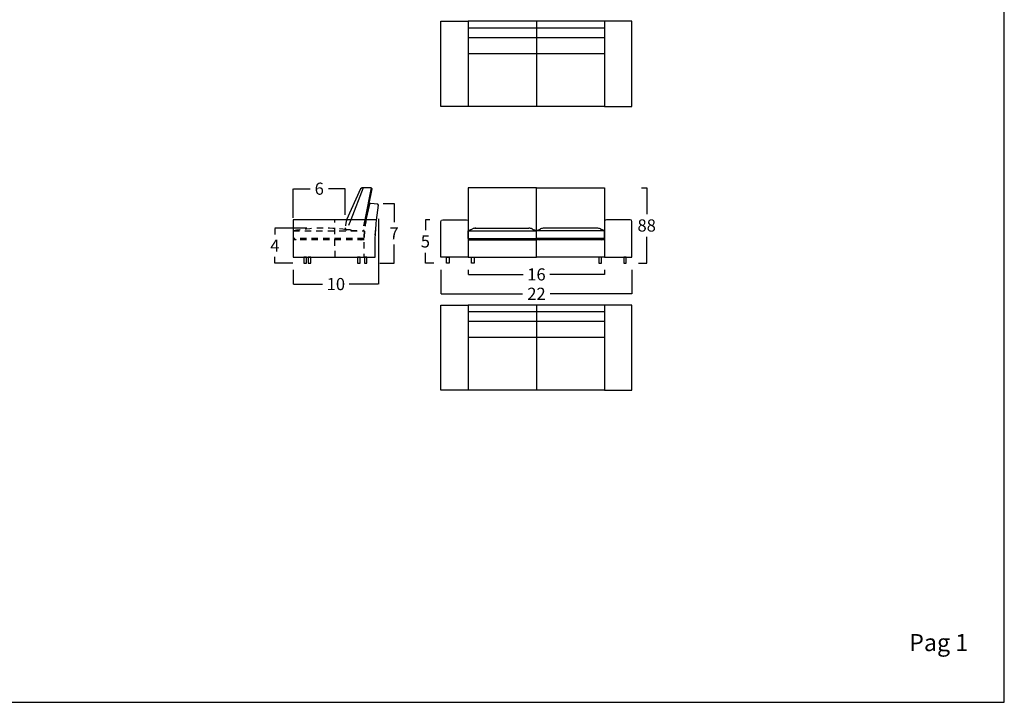
# Model space of a CAD drawing. Units: millimetres. Extents: x 0 to 3023, y 0 to 329.
# Drawn here: x 116 to 231, y 0 to 80 of the extents above; entities that cross this region are included whole.
import ezdxf

# ---------------------------------------------------------------- set-up
doc = ezdxf.new("R2010")
doc.units = ezdxf.units.MM
doc.linetypes.add('JIS_02_0.7', pattern=[1.35, 0.75, -0.6])
doc.layers.get('0').update_dxf_attribs({"true_color": 0x000000})
for name, color, linetype, true_color in [('costuras piel', 1, 'JIS_02_0.7', 0xff0000), ('COTAS', 7, 'Continuous', 0x000000), ('Lineas_ocultas', 5, 'JIS_02_0.7', 0x0000ff)]:
    doc.layers.add(name, color=color, linetype=linetype, true_color=true_color)
doc.styles.add('Arial Normal', font='txt')
doc.dimstyles.new('Esquema', dxfattribs={"dimscale": 0.3, "dimtxt": 4.75, "dimasz": 0.05, "dimexe": 0, "dimexo": 5, "dimgap": 2, "dimtad": 0, "dimtih": 1, "dimtoh": 1, "dimdec": 0, "dimlfac": 10, "dimzin": 1, "dimdsep": 46, "dimtxsty": 'Arial Normal', "dimcen": 1.5, "dimadec": 0, "dimazin": 1, "dimtfac": 1, "dimtdec": 4, "dimtix": 1, "dimtofl": 0, "dimtmove": 1, "dimatfit": 3, "dimfxl": 1, "dimtolj": 1, "dimtzin": 1, "dimarcsym": 0})

# ---------------------------------------------------------------- blocks, each defined once
blk = doc.blocks.new('*D423')
at = {"layer": 'COTAS', "color": 0, "lineweight": -2}
for p, q in [((149.18, 55.59), (145.43, 55.59)), ((145.43, 55.57), (145.43, 54.85)), ((145.43, 51.5), (145.43, 52.23)), ((147.54, 51.49), (145.43, 51.49))]:
    blk.add_line(p, q, dxfattribs=at)
at = {"layer": 'COTAS', "color": 0}
for points in [[(145.43, 55.57), (145.42, 55.57), (145.43, 55.59)], [(145.42, 51.5), (145.43, 51.5), (145.43, 51.49)]]:
    blk.add_solid(points, dxfattribs=at)
at = {"layer": 'Defpoints', "color": 0}
for p in [(150.68, 55.59), (145.43, 51.49), (149.04, 51.49)]:
    blk.add_point(p, dxfattribs=at)
at = {"layer": 'COTAS', "color": 0, "insert": (145.43, 53.54), "char_height": 1.425, "attachment_point": 5, "style": 'Arial Normal'}
blk.add_mtext('\\A1;4', dxfattribs=at)
blk = doc.blocks.new('*D424')
at = {"layer": 'COTAS', "color": 0, "lineweight": -2}
for p, q in [((157.59, 56.67), (157.59, 49.04)), ((147.59, 50.69), (147.59, 49.04)), ((147.6, 49.04), (151.04, 49.04)), ((157.57, 49.04), (154.14, 49.04))]:
    blk.add_line(p, q, dxfattribs=at)
at = {"layer": 'COTAS', "color": 0}
for points in [[(147.6, 49.04), (147.6, 49.03), (147.59, 49.04)], [(157.57, 49.03), (157.57, 49.04), (157.59, 49.04)]]:
    blk.add_solid(points, dxfattribs=at)
at = {"layer": 'Defpoints', "color": 0}
for p in [(157.59, 58.17), (147.59, 52.19), (157.59, 49.04)]:
    blk.add_point(p, dxfattribs=at)
at = {"layer": 'COTAS', "color": 0, "insert": (152.59, 49.04), "char_height": 1.425, "attachment_point": 5, "style": 'Arial Normal'}
blk.add_mtext('\\A1;10', dxfattribs=at)
blk = doc.blocks.new('*D425')
at = {"layer": 'COTAS', "color": 0, "lineweight": -2}
for p, q in [((147.59, 56.79), (147.59, 60.22)), ((147.6, 60.22), (149.57, 60.22)), ((153.67, 60.22), (151.71, 60.22)), ((153.69, 57.14), (153.69, 60.22))]:
    blk.add_line(p, q, dxfattribs=at)
at = {"layer": 'COTAS', "color": 0}
for points in [[(147.6, 60.22), (147.6, 60.22), (147.59, 60.22)], [(153.67, 60.22), (153.67, 60.22), (153.69, 60.22)]]:
    blk.add_solid(points, dxfattribs=at)
at = {"layer": 'Defpoints', "color": 0}
for p in [(147.59, 60.22), (153.69, 55.64), (147.59, 55.29)]:
    blk.add_point(p, dxfattribs=at)
at = {"layer": 'COTAS', "color": 0, "insert": (150.64, 60.22), "char_height": 1.425, "attachment_point": 5, "style": 'Arial Normal'}
blk.add_mtext('\\A1;6', dxfattribs=at)
blk = doc.blocks.new('*D426')
at = {"layer": 'COTAS', "color": 0, "lineweight": -2}
for p, q in [((158.14, 58.49), (159.42, 58.49)), ((159.42, 58.48), (159.42, 56.3)), ((159.42, 51.5), (159.42, 53.68)), ((157.74, 51.49), (159.42, 51.49))]:
    blk.add_line(p, q, dxfattribs=at)
at = {"layer": 'COTAS', "color": 0}
for points in [[(159.42, 58.48), (159.42, 58.48), (159.42, 58.49)], [(159.42, 51.5), (159.42, 51.5), (159.42, 51.49)]]:
    blk.add_solid(points, dxfattribs=at)
at = {"layer": 'Defpoints', "color": 0}
for p in [(156.64, 58.49), (156.24, 51.49), (159.42, 51.49)]:
    blk.add_point(p, dxfattribs=at)
at = {"layer": 'COTAS', "color": 0, "insert": (159.42, 54.99), "char_height": 1.425, "attachment_point": 5, "style": 'Arial Normal'}
blk.add_mtext('\\A1;7', dxfattribs=at)
blk = doc.blocks.new('*D427')
at = {"layer": 'COTAS', "color": 0, "lineweight": -2}
for p, q in [((163.62, 56.59), (163.09, 56.59)), ((163.09, 56.57), (163.09, 55.36)), ((163.09, 51.5), (163.09, 52.72)), ((164.08, 51.49), (163.09, 51.49))]:
    blk.add_line(p, q, dxfattribs=at)
at = {"layer": 'COTAS', "color": 0}
for points in [[(163.09, 56.57), (163.08, 56.57), (163.09, 56.59)], [(163.08, 51.5), (163.09, 51.5), (163.09, 51.49)]]:
    blk.add_solid(points, dxfattribs=at)
at = {"layer": 'Defpoints', "color": 0}
for p in [(163.09, 56.59), (165.12, 56.59), (165.58, 51.49)]:
    blk.add_point(p, dxfattribs=at)
at = {"layer": 'COTAS', "color": 0, "insert": (163.09, 54.04), "char_height": 1.425, "attachment_point": 5, "style": 'Arial Normal'}
blk.add_mtext('\\A1;5', dxfattribs=at)
blk = doc.blocks.new('*D428')
at = {"layer": 'COTAS', "color": 0, "lineweight": -2}
for p, q in [((188.46, 60.34), (189.05, 60.34)), ((189.05, 60.32), (189.05, 57.24)), ((189.05, 51.5), (189.05, 54.59)), ((188.08, 51.49), (189.05, 51.49))]:
    blk.add_line(p, q, dxfattribs=at)
at = {"layer": 'COTAS', "color": 0}
for points in [[(189.05, 60.32), (189.05, 60.32), (189.05, 60.34)], [(189.05, 51.5), (189.05, 51.5), (189.05, 51.49)]]:
    blk.add_solid(points, dxfattribs=at)
at = {"layer": 'Defpoints', "color": 0}
for p in [(186.96, 60.34), (186.58, 51.49), (189.05, 51.49)]:
    blk.add_point(p, dxfattribs=at)
at = {"layer": 'COTAS', "color": 0, "insert": (189.05, 55.91), "char_height": 1.425, "attachment_point": 5, "style": 'Arial Normal'}
blk.add_mtext('\\A1;88', dxfattribs=at)
blk = doc.blocks.new('*D429')
at = {"layer": 'COTAS', "color": 0, "lineweight": -2}
for p, q in [((168.12, 50.69), (168.12, 50.17)), ((168.13, 50.17), (174.57, 50.17)), ((184.1, 50.17), (177.67, 50.17)), ((184.12, 50.69), (184.12, 50.17))]:
    blk.add_line(p, q, dxfattribs=at)
at = {"layer": 'COTAS', "color": 0}
for points in [[(168.13, 50.17), (168.13, 50.17), (168.12, 50.17)], [(184.1, 50.17), (184.1, 50.17), (184.12, 50.17)]]:
    blk.add_solid(points, dxfattribs=at)
at = {"layer": 'Defpoints', "color": 0}
for p in [(168.12, 52.19), (184.12, 52.19), (168.12, 50.17)]:
    blk.add_point(p, dxfattribs=at)
at = {"layer": 'COTAS', "color": 0, "insert": (176.12, 50.17), "char_height": 1.425, "attachment_point": 5, "style": 'Arial Normal'}
blk.add_mtext('\\A1;16', dxfattribs=at)
blk = doc.blocks.new('*D430')
at = {"layer": 'COTAS', "color": 0, "lineweight": -2}
for p, q in [((164.92, 50.69), (164.92, 47.9)), ((187.32, 50.69), (187.32, 47.9)), ((164.93, 47.9), (174.5, 47.9)), ((187.3, 47.9), (177.74, 47.9))]:
    blk.add_line(p, q, dxfattribs=at)
at = {"layer": 'COTAS', "color": 0}
for points in [[(164.93, 47.9), (164.93, 47.9), (164.92, 47.9)], [(187.3, 47.9), (187.3, 47.9), (187.32, 47.9)]]:
    blk.add_solid(points, dxfattribs=at)
at = {"layer": 'Defpoints', "color": 0}
for p in [(164.92, 52.19), (187.32, 52.19), (187.32, 47.9)]:
    blk.add_point(p, dxfattribs=at)
at = {"layer": 'COTAS', "color": 0, "insert": (176.12, 47.9), "char_height": 1.425, "attachment_point": 5, "style": 'Arial Normal'}
blk.add_mtext('\\A1;22', dxfattribs=at)

msp = doc.modelspace()

# ---------------------------------------------------------------- linework, layer by layer
for p, q in [((168.11, 79.85), (168.11, 69.85)), ((184.11, 79.85), (168.11, 79.85)), ((176.11, 79.85), (176.11, 69.85)), ((184.11, 79.85), (184.11, 69.85)), ((184.11, 79.04), (168.11, 79.04)), ((184.11, 77.92), (168.11, 77.92)), ((184.11, 76.03), (168.11, 76.03)), ((184.11, 69.85), (168.11, 69.85)), ((155.46, 60.19), (153.85, 56.59)), ((155.78, 60.34), (154.36, 56.59)), ((155.66, 60.34), (155.46, 60.19)), ((156.74, 60.34), (155.66, 60.34)), ((156.74, 60.34), (155.99, 56.59)), ((156.12, 56.59), (156.83, 60.22)), ((156.83, 60.22), (156.74, 60.34)), ((176.12, 60.34), (168.12, 60.34)), ((168.12, 60.34), (168.12, 52.19)), ((176.12, 52.19), (176.12, 60.34)), ((176.12, 60.34), (184.12, 60.34)), ((176.12, 52.19), (176.12, 60.34)), ((184.12, 60.34), (184.12, 52.19)), ((156.54, 58.42), (156.12, 56.59)), ((156.64, 58.49), (156.54, 58.42)), ((157.5, 58.4), (156.64, 58.49)), ((157.36, 56.55), (157.59, 58.28)), ((157.59, 58.28), (157.5, 58.4)), ((156.24, 57.23), (156.12, 56.59)), ((157.37, 56.59), (147.59, 56.59)), ((147.59, 56.59), (147.59, 52.19)), ((154.36, 56.59), (154.34, 56.55)), ((155.99, 56.59), (155.98, 56.55)), ((156.12, 56.59), (156.11, 56.55)), ((164.92, 52.19), (164.92, 56.39)), ((165.12, 56.59), (167.92, 56.59)), ((168.12, 56.39), (168.12, 52.19)), ((168.91, 55.59), (175.22, 55.59)), ((176.12, 52.19), (176.12, 56.49)), ((176.12, 52.19), (176.12, 56.49)), ((176.12, 52.19), (176.12, 56.49)), ((176.12, 52.19), (176.12, 56.49)), ((176.12, 52.19), (176.12, 56.49)), ((176.12, 52.19), (176.12, 56.49)), ((176.12, 52.19), (176.12, 56.49)), ((176.12, 52.19), (176.12, 56.49)), ((183.32, 55.59), (177.01, 55.59)), ((184.12, 56.39), (184.12, 52.19)), ((187.12, 56.59), (184.32, 56.59)), ((187.32, 52.19), (187.32, 56.39)), ((168.12, 54.39), (168.12, 55.29)), ((168.12, 55.29), (176.12, 55.29)), ((168.12, 54.39), (176.12, 54.39)), ((176.12, 54.39), (176.12, 55.29)), ((176.12, 54.39), (176.12, 55.29)), ((176.12, 54.39), (176.12, 55.29)), ((176.12, 54.39), (176.12, 55.29)), ((176.12, 54.39), (176.12, 55.29)), ((176.12, 54.39), (176.12, 55.29)), ((176.12, 54.39), (176.12, 55.29)), ((184.12, 55.29), (176.12, 55.29)), ((176.12, 54.39), (176.12, 55.29)), ((184.12, 54.39), (176.12, 54.39)), ((184.12, 54.39), (184.12, 55.29)), ((168.12, 54.24), (176.12, 54.24)), ((184.12, 54.24), (176.12, 54.24)), ((147.59, 52.19), (147.79, 52.19)), ((147.79, 52.19), (157.19, 52.19)), ((168.12, 52.19), (164.92, 52.19)), ((168.12, 52.19), (176.12, 52.19)), ((184.12, 52.19), (176.12, 52.19)), ((184.12, 52.19), (187.32, 52.19)), ((184.12, 46.58), (168.12, 46.58)), ((168.12, 46.58), (168.12, 36.58)), ((176.12, 46.58), (176.12, 36.58)), ((184.12, 46.58), (184.12, 36.58)), ((184.12, 45.78), (168.12, 45.78)), ((184.12, 44.66), (168.12, 44.66)), ((184.12, 42.77), (168.12, 42.77)), ((184.12, 36.58), (168.12, 36.58))]:
    msp.add_line(p, q)
for points in [[(0, 0), (231, 0), (231, 328.62), (0, 328.62)], [(168.11, 69.85), (164.91, 69.85), (164.91, 79.85), (168.11, 79.85)], [(184.11, 69.85), (187.31, 69.85), (187.31, 79.85), (184.11, 79.85)], [(148.84, 51.49), (149.14, 51.49), (149.14, 52.19), (148.84, 52.19)], [(149.34, 51.49), (149.64, 51.49), (149.64, 52.19), (149.34, 52.19)], [(155.14, 51.49), (155.44, 51.49), (155.44, 52.19), (155.14, 52.19)], [(155.94, 51.49), (156.24, 51.49), (156.24, 52.19), (155.94, 52.19)], [(165.88, 51.49), (165.58, 51.49), (165.58, 52.19), (165.88, 52.19)], [(168.8, 51.49), (168.5, 51.49), (168.5, 52.19), (168.8, 52.19)], [(183.44, 51.49), (183.74, 51.49), (183.74, 52.19), (183.44, 52.19)], [(186.36, 51.49), (186.66, 51.49), (186.66, 52.19), (186.36, 52.19)], [(168.12, 36.58), (164.92, 36.58), (164.92, 46.58), (168.12, 46.58)], [(184.12, 36.58), (187.32, 36.58), (187.32, 46.58), (184.12, 46.58)]]:
    msp.add_lwpolyline(points, close=True)
for centre, radius, start, end in [((160.73, 54.92), 7.08, 166.4011, 166.7398), ((173.13, 53.7), 17.24, 170.3691, 170.5063), ((152.43, 91.76), 39.7, 293.2696, 294.0368), ((169.01, 54.59), 1, 90, 114.0368), ((175.22, 54.59), 1, 65.9632, 90), ((191.8, 91.76), 39.7, 245.9632, 246.7304), ((160.43, 91.76), 39.7, 293.2696, 294.0368), ((177.01, 54.59), 1, 90, 114.0368), ((183.22, 54.59), 1, 65.9632, 90), ((199.8, 91.76), 39.7, 245.9632, 246.7304), ((184.32, 56.39), 0.2, 90, 180), ((187.12, 56.39), 0.2, 0, 90), ((171.37, 48.04), 7.95, 111.3087, 114.1102), ((171.37, 61.64), 7.95, 245.8898, 248.6913), ((172.87, 61.64), 7.95, 291.3087, 294.1102), ((172.87, 61.64), 7.95, 291.3087, 294.1102), ((179.37, 61.64), 7.95, 245.8898, 248.6913), ((179.37, 61.64), 7.95, 245.8898, 248.6913), ((180.87, 48.04), 7.95, 65.8898, 68.6913), ((180.87, 61.64), 7.95, 291.3087, 294.1102)]:
    msp.add_arc(centre, radius, start, end)
at = {"extrusion": (0, 0, -1)}
for centre, radius, start, end in [((-190.24, 53.07), 33.06, 358.4777, 6.1148), ((-165.12, 56.39), 0.2, 0, 90), ((-167.92, 56.39), 0.2, 90, 180)]:
    msp.add_arc(centre, radius, start, end, dxfattribs=at)
at = {"layer": 'costuras piel'}
msp.add_line((152.49, 52.19), (152.48, 56.59), dxfattribs=at)
at = {"layer": 'Lineas_ocultas'}
for p, q in [((154.36, 56.59), (153.87, 55.39)), ((155.99, 56.59), (155.73, 55.29)), ((156.12, 56.59), (155.89, 55.4)), ((157.21, 54.79), (157.31, 56.16)), ((157.31, 56.16), (157.36, 56.55)), ((147.59, 55.29), (147.59, 54.39)), ((147.59, 55.29), (155.89, 55.29)), ((155.89, 54.39), (147.59, 54.39)), ((155.89, 55.29), (155.88, 52.19)), ((157.19, 52.19), (157.21, 54.79)), ((147.59, 54.14), (147.59, 52.19)), ((147.95, 54.24), (147.69, 54.24)), ((155.89, 54.24), (147.95, 54.24)), ((147.59, 52.19), (157.19, 52.19))]:
    msp.add_line(p, q, dxfattribs=at)
for centre, radius, start, end in [((151.1, 35.17), 20.42, 82.4611, 99.9029), ((153.88, 55.59), 0.2, 164.2042, 239.8561), ((160.73, 54.92), 7.08, 166.4011, 174.1639), ((173.13, 53.7), 17.24, 170.3691, 178.222), ((150.84, 61.64), 7.95, 245.8898, 248.6913), ((153.88, 55.59), 0.2, 239.8561, 267.953), ((151.42, 19.97), 35.53, 85.3238, 86.1819), ((156, 71.32), 16.05, 263.9736, 269.654), ((152.64, 61.64), 7.95, 291.3087, 294.1102), ((155.79, 55.42), 0.1, 266.8888, 348.3823), ((147.69, 54.14), 0.1, 90, 180)]:
    msp.add_arc(centre, radius, start, end, dxfattribs=at)

# ---------------------------------------------------------------- texts
at = {"insert": (219.84, 5.38), "char_height": 2, "width": 17.5217, "attachment_point": 7, "style": 'Arial Normal'}
msp.add_mtext('Pag 1', dxfattribs=at)

# ---------------------------------------------------------------- dimensions: what is measured, and where the dimension line sits
at = {"layer": 'COTAS'}
for base, p1, p2, picture, middle in [((147.59, 60.22), (153.69, 55.64), (147.59, 55.29), '*D425', (150.64, 60.22)), ((157.59, 49.04), (147.59, 52.19), (157.59, 58.17), '*D424', (152.59, 49.04)), ((187.32, 47.9), (164.92, 52.19), (187.32, 52.19), '*D430', (176.12, 47.9))]:
    dim = msp.add_linear_dim(base=base, p1=p1, p2=p2, dimstyle='Esquema', override={"dimscale": 0.3, "dimtxt": 4.75, "dimasz": 0.05, "dimexe": 0, "dimexo": 5, "dimgap": 2, "dimdec": 0, "dimlfac": 1, "dimzin": 1, "dimtxsty": 'Arial Normal', "dimsah": 0, "dimcen": 1.5, "dimazin": 1, "dimtix": 0, "dimtmove": 0, "dimtzin": 1}, dxfattribs=at)
    dim.commit()
    dim.dimension.update_dxf_attribs({"geometry": picture, "text_midpoint": middle})
dim = msp.add_linear_dim(base=(189.05, 51.49), p1=(186.96, 60.34), p2=(186.58, 51.49), angle=90, text='88', dimstyle='Esquema', override={"dimscale": 0.3, "dimtxt": 4.75, "dimasz": 0.05, "dimexe": 0, "dimexo": 5, "dimgap": 2, "dimdec": 0, "dimlfac": 1, "dimzin": 1, "dimtxsty": 'Arial Normal', "dimsah": 0, "dimcen": 1.5, "dimazin": 1, "dimtix": 0, "dimtmove": 0, "dimtzin": 1}, dxfattribs=at)
dim.commit()
dim.dimension.update_dxf_attribs({"geometry": '*D428', "text_midpoint": (189.05, 55.91)})
for base, p1, p2, angle, picture, middle in [((159.42, 51.49), (156.64, 58.49), (156.24, 51.49), 90, '*D426', (159.42, 54.99)), ((145.43, 51.49), (150.68, 55.59), (149.04, 51.49), 90, '*D423', (145.43, 53.54)), ((163.09, 56.59), (165.58, 51.49), (165.12, 56.59), 90, '*D427', (163.09, 54.04)), ((168.12, 50.17), (184.12, 52.19), (168.12, 52.19), 180, '*D429', (176.12, 50.17))]:
    dim = msp.add_linear_dim(base=base, p1=p1, p2=p2, angle=angle, dimstyle='Esquema', override={"dimscale": 0.3, "dimtxt": 4.75, "dimasz": 0.05, "dimexe": 0, "dimexo": 5, "dimgap": 2, "dimdec": 0, "dimlfac": 1, "dimzin": 1, "dimtxsty": 'Arial Normal', "dimsah": 0, "dimcen": 1.5, "dimazin": 1, "dimtix": 0, "dimtmove": 0, "dimtzin": 1}, dxfattribs=at)
    dim.commit()
    dim.dimension.update_dxf_attribs({"geometry": picture, "text_midpoint": middle})

doc.saveas('drawing.dxf')
